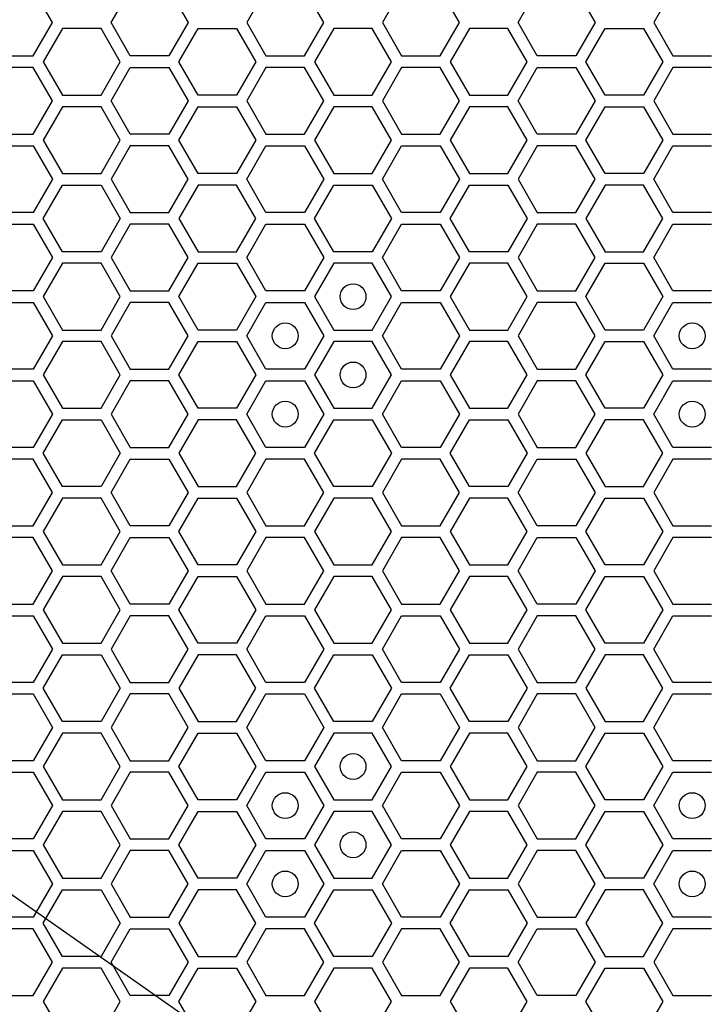
# Model space of a CAD drawing. Units: millimetres. Extents: x 0 to 420, y 0 to 297.
# Drawn here: x 55 to 60, y 245 to 252 of the extents above; entities that cross this region are included whole.
import ezdxf

# ---------------------------------------------------------------- set-up
doc = ezdxf.new("R2010")
doc.units = ezdxf.units.MM
doc.header["$LTSCALE"] = 23.1
doc.layers.add('03___PRT_ALL_CURVES', color=7, linetype='CONTINUOUS')

msp = doc.modelspace()

# ---------------------------------------------------------------- linework, layer by layer
at = {"layer": '03___PRT_ALL_CURVES', "color": 40, "linetype": 'CONTINUOUS'}
for p, q in [((55.042615, 252.283158), (54.893658, 252.541158)), ((55.496369, 252.283158), (55.645325, 252.541158)), ((55.943238, 252.541158), (56.092195, 252.283158)), ((56.694965, 252.541158), (56.546009, 252.283158)), ((57.141835, 252.283158), (56.992878, 252.541158)), ((57.744605, 252.541158), (57.595649, 252.283158)), ((58.191475, 252.283158), (58.042518, 252.541158)), ((58.645229, 252.283158), (58.794185, 252.541158)), ((59.092098, 252.541158), (59.241055, 252.283158)), ((59.843825, 252.541158), (59.694869, 252.283158)), ((54.893658, 252.025158), (55.042615, 252.283158)), ((55.12054, 252.238158), (54.971583, 251.980158)), ((55.418452, 252.238158), (55.12054, 252.238158)), ((55.567409, 251.980158), (55.418452, 252.238158)), ((55.645325, 252.025158), (55.496369, 252.283158)), ((56.092195, 252.283158), (55.943238, 252.025158)), ((56.021198, 251.980158), (56.170154, 252.238158)), ((56.170154, 252.238158), (56.468067, 252.238158)), ((56.468067, 252.238158), (56.617023, 251.980158)), ((56.546009, 252.283158), (56.694965, 252.025158)), ((56.992878, 252.025158), (57.141835, 252.283158)), ((57.219777, 252.238158), (57.07082, 251.980158)), ((57.51769, 252.238158), (57.219777, 252.238158)), ((57.666646, 251.980158), (57.51769, 252.238158)), ((57.595649, 252.283158), (57.744605, 252.025158)), ((58.042518, 252.025158), (58.191475, 252.283158)), ((58.2694, 252.238158), (58.120443, 251.980158)), ((58.567312, 252.238158), (58.2694, 252.238158)), ((58.716269, 251.980158), (58.567312, 252.238158)), ((58.794185, 252.025158), (58.645229, 252.283158)), ((59.241055, 252.283158), (59.092098, 252.025158)), ((59.170058, 251.980158), (59.319014, 252.238158)), ((59.319014, 252.238158), (59.616927, 252.238158)), ((59.616927, 252.238158), (59.765883, 251.980158)), ((59.694869, 252.283158), (59.843825, 252.025158)), ((54.595745, 252.025158), (54.893658, 252.025158)), ((55.943238, 252.025158), (55.645325, 252.025158)), ((56.694965, 252.025158), (56.992878, 252.025158)), ((57.744605, 252.025158), (58.042518, 252.025158)), ((59.092098, 252.025158), (58.794185, 252.025158)), ((59.843825, 252.025158), (60.141738, 252.025158)), ((54.893658, 251.935158), (54.595745, 251.935158)), ((55.042615, 251.677158), (54.893658, 251.935158)), ((54.971583, 251.980158), (55.12054, 251.722158)), ((55.418452, 251.722158), (55.567409, 251.980158)), ((55.496369, 251.677158), (55.645325, 251.935158)), ((55.645325, 251.935158), (55.943238, 251.935158)), ((55.943238, 251.935158), (56.092195, 251.677158)), ((56.170154, 251.722158), (56.021198, 251.980158)), ((56.617023, 251.980158), (56.468067, 251.722158)), ((56.694965, 251.935158), (56.546009, 251.677158)), ((56.992878, 251.935158), (56.694965, 251.935158)), ((57.141835, 251.677158), (56.992878, 251.935158)), ((57.07082, 251.980158), (57.219777, 251.722158)), ((57.51769, 251.722158), (57.666646, 251.980158)), ((57.744605, 251.935158), (57.595649, 251.677158)), ((58.042518, 251.935158), (57.744605, 251.935158)), ((58.191475, 251.677158), (58.042518, 251.935158)), ((58.120443, 251.980158), (58.2694, 251.722158)), ((58.567312, 251.722158), (58.716269, 251.980158)), ((58.645229, 251.677158), (58.794185, 251.935158)), ((58.794185, 251.935158), (59.092098, 251.935158)), ((59.092098, 251.935158), (59.241055, 251.677158)), ((59.319014, 251.722158), (59.170058, 251.980158)), ((59.765883, 251.980158), (59.616927, 251.722158)), ((59.843825, 251.935158), (59.694869, 251.677158)), ((60.141738, 251.935158), (59.843825, 251.935158)), ((55.12054, 251.722158), (55.418452, 251.722158)), ((56.468067, 251.722158), (56.170154, 251.722158)), ((57.219777, 251.722158), (57.51769, 251.722158)), ((58.2694, 251.722158), (58.567312, 251.722158)), ((59.616927, 251.722158), (59.319014, 251.722158)), ((54.893658, 251.419158), (55.042615, 251.677158)), ((55.12054, 251.632158), (54.971583, 251.374158)), ((55.418452, 251.632158), (55.12054, 251.632158)), ((55.567409, 251.374158), (55.418452, 251.632158)), ((55.645325, 251.419158), (55.496369, 251.677158)), ((56.092195, 251.677158), (55.943238, 251.419158)), ((56.021198, 251.374158), (56.170154, 251.632158)), ((56.170154, 251.632158), (56.468067, 251.632158)), ((56.468067, 251.632158), (56.617023, 251.374158)), ((56.546009, 251.677158), (56.694965, 251.419158)), ((56.992878, 251.419158), (57.141835, 251.677158)), ((57.219777, 251.632158), (57.07082, 251.374158)), ((57.51769, 251.632158), (57.219777, 251.632158)), ((57.666646, 251.374158), (57.51769, 251.632158)), ((57.595649, 251.677158), (57.744605, 251.419158)), ((58.042518, 251.419158), (58.191475, 251.677158)), ((58.2694, 251.632158), (58.120443, 251.374158)), ((58.567312, 251.632158), (58.2694, 251.632158)), ((58.716269, 251.374158), (58.567312, 251.632158)), ((58.794185, 251.419158), (58.645229, 251.677158)), ((59.241055, 251.677158), (59.092098, 251.419158)), ((59.170058, 251.374158), (59.319014, 251.632158)), ((59.319014, 251.632158), (59.616927, 251.632158)), ((59.616927, 251.632158), (59.765883, 251.374158)), ((59.694869, 251.677158), (59.843825, 251.419158)), ((54.595745, 251.419158), (54.893658, 251.419158)), ((55.943238, 251.419158), (55.645325, 251.419158)), ((56.694965, 251.419158), (56.992878, 251.419158)), ((57.744605, 251.419158), (58.042518, 251.419158)), ((59.092098, 251.419158), (58.794185, 251.419158)), ((59.843825, 251.419158), (60.141738, 251.419158)), ((54.595745, 251.329158), (54.893658, 251.329158)), ((54.893658, 251.329158), (55.042615, 251.071158)), ((54.971583, 251.374158), (55.12054, 251.116158)), ((55.418452, 251.116158), (55.567409, 251.374158)), ((55.645325, 251.329158), (55.496369, 251.071158)), ((55.943238, 251.329158), (55.645325, 251.329158)), ((56.092195, 251.071158), (55.943238, 251.329158)), ((56.170154, 251.116158), (56.021198, 251.374158)), ((56.617023, 251.374158), (56.468067, 251.116158)), ((56.546009, 251.071158), (56.694965, 251.329158)), ((56.694965, 251.329158), (56.992878, 251.329158)), ((56.992878, 251.329158), (57.141835, 251.071158)), ((57.07082, 251.374158), (57.219777, 251.116158)), ((57.51769, 251.116158), (57.666646, 251.374158)), ((57.595649, 251.071158), (57.744605, 251.329158)), ((57.744605, 251.329158), (58.042518, 251.329158)), ((58.042518, 251.329158), (58.191475, 251.071158)), ((58.120443, 251.374158), (58.2694, 251.116158)), ((58.567312, 251.116158), (58.716269, 251.374158)), ((58.794185, 251.329158), (58.645229, 251.071158)), ((59.092098, 251.329158), (58.794185, 251.329158)), ((59.241055, 251.071158), (59.092098, 251.329158)), ((59.319014, 251.116158), (59.170058, 251.374158)), ((59.765883, 251.374158), (59.616927, 251.116158)), ((59.694869, 251.071158), (59.843825, 251.329158)), ((59.843825, 251.329158), (60.141738, 251.329158)), ((55.12054, 251.116158), (55.418452, 251.116158)), ((56.468067, 251.116158), (56.170154, 251.116158)), ((57.219777, 251.116158), (57.51769, 251.116158)), ((58.2694, 251.116158), (58.567312, 251.116158)), ((59.616927, 251.116158), (59.319014, 251.116158)), ((55.042615, 251.071158), (54.893658, 250.813158)), ((54.971583, 250.768158), (55.12054, 251.026158)), ((55.12054, 251.026158), (55.418452, 251.026158)), ((55.418452, 251.026158), (55.567409, 250.768158)), ((55.496369, 251.071158), (55.645325, 250.813158)), ((55.943238, 250.813158), (56.092195, 251.071158)), ((56.170154, 251.026158), (56.021198, 250.768158)), ((56.468067, 251.026158), (56.170154, 251.026158)), ((56.617023, 250.768158), (56.468067, 251.026158)), ((56.694965, 250.813158), (56.546009, 251.071158)), ((57.141835, 251.071158), (56.992878, 250.813158)), ((57.07082, 250.768158), (57.219777, 251.026158)), ((57.219777, 251.026158), (57.51769, 251.026158)), ((57.51769, 251.026158), (57.666646, 250.768158)), ((57.744605, 250.813158), (57.595649, 251.071158)), ((58.191475, 251.071158), (58.042518, 250.813158)), ((58.120443, 250.768158), (58.2694, 251.026158)), ((58.2694, 251.026158), (58.567312, 251.026158)), ((58.567312, 251.026158), (58.716269, 250.768158)), ((58.645229, 251.071158), (58.794185, 250.813158)), ((59.092098, 250.813158), (59.241055, 251.071158)), ((59.319014, 251.026158), (59.170058, 250.768158)), ((59.616927, 251.026158), (59.319014, 251.026158)), ((59.765883, 250.768158), (59.616927, 251.026158)), ((59.843825, 250.813158), (59.694869, 251.071158)), ((54.893658, 250.813158), (54.595745, 250.813158)), ((55.645325, 250.813158), (55.943238, 250.813158)), ((56.992878, 250.813158), (56.694965, 250.813158)), ((58.042518, 250.813158), (57.744605, 250.813158)), ((58.794185, 250.813158), (59.092098, 250.813158)), ((60.141738, 250.813158), (59.843825, 250.813158)), ((54.595745, 250.723158), (54.893658, 250.723158)), ((54.893658, 250.723158), (55.042615, 250.465158)), ((55.12054, 250.510158), (54.971583, 250.768158)), ((55.567409, 250.768158), (55.418452, 250.510158)), ((55.645325, 250.723158), (55.496369, 250.465158)), ((55.943238, 250.723158), (55.645325, 250.723158)), ((56.092195, 250.465158), (55.943238, 250.723158)), ((56.021198, 250.768158), (56.170154, 250.510158)), ((56.468067, 250.510158), (56.617023, 250.768158)), ((56.546009, 250.465158), (56.694965, 250.723158)), ((56.694965, 250.723158), (56.992878, 250.723158)), ((56.992878, 250.723158), (57.141835, 250.465158)), ((57.219777, 250.510158), (57.07082, 250.768158)), ((57.666646, 250.768158), (57.51769, 250.510158)), ((57.595649, 250.465158), (57.744605, 250.723158)), ((57.744605, 250.723158), (58.042518, 250.723158)), ((58.042518, 250.723158), (58.191475, 250.465158)), ((58.2694, 250.510158), (58.120443, 250.768158)), ((58.716269, 250.768158), (58.567312, 250.510158)), ((58.794185, 250.723158), (58.645229, 250.465158)), ((59.092098, 250.723158), (58.794185, 250.723158)), ((59.241055, 250.465158), (59.092098, 250.723158)), ((59.170058, 250.768158), (59.319014, 250.510158)), ((59.616927, 250.510158), (59.765883, 250.768158)), ((59.694869, 250.465158), (59.843825, 250.723158)), ((59.843825, 250.723158), (60.141738, 250.723158)), ((55.418452, 250.510158), (55.12054, 250.510158)), ((56.170154, 250.510158), (56.468067, 250.510158)), ((57.51769, 250.510158), (57.219777, 250.510158)), ((58.567312, 250.510158), (58.2694, 250.510158)), ((59.319014, 250.510158), (59.616927, 250.510158)), ((55.042615, 250.465158), (54.893658, 250.207158)), ((55.12054, 250.420158), (54.971583, 250.162158)), ((55.418452, 250.420158), (55.12054, 250.420158)), ((55.567409, 250.162158), (55.418452, 250.420158)), ((55.496369, 250.465158), (55.645325, 250.207158)), ((55.943238, 250.207158), (56.092195, 250.465158)), ((56.021198, 250.162158), (56.170154, 250.420158)), ((56.170154, 250.420158), (56.468067, 250.420158)), ((56.468067, 250.420158), (56.617023, 250.162158)), ((56.694965, 250.207158), (56.546009, 250.465158)), ((57.141835, 250.465158), (56.992878, 250.207158)), ((57.219777, 250.420158), (57.07082, 250.162158)), ((57.51769, 250.420158), (57.219777, 250.420158)), ((57.666646, 250.162158), (57.51769, 250.420158)), ((57.744605, 250.207158), (57.595649, 250.465158)), ((58.191475, 250.465158), (58.042518, 250.207158)), ((58.2694, 250.420158), (58.120443, 250.162158)), ((58.567312, 250.420158), (58.2694, 250.420158)), ((58.716269, 250.162158), (58.567312, 250.420158)), ((58.645229, 250.465158), (58.794185, 250.207158)), ((59.092098, 250.207158), (59.241055, 250.465158)), ((59.170058, 250.162158), (59.319014, 250.420158)), ((59.319014, 250.420158), (59.616927, 250.420158)), ((59.616927, 250.420158), (59.765883, 250.162158)), ((59.843825, 250.207158), (59.694869, 250.465158)), ((54.893658, 250.207158), (54.595745, 250.207158)), ((55.645325, 250.207158), (55.943238, 250.207158)), ((56.992878, 250.207158), (56.694965, 250.207158)), ((58.042518, 250.207158), (57.744605, 250.207158)), ((58.794185, 250.207158), (59.092098, 250.207158)), ((60.141738, 250.207158), (59.843825, 250.207158)), ((54.595745, 250.117158), (54.893658, 250.117158)), ((54.893658, 250.117158), (55.042615, 249.859158)), ((54.971583, 250.162158), (55.12054, 249.904158)), ((55.418452, 249.904158), (55.567409, 250.162158)), ((55.645325, 250.117158), (55.496369, 249.859158)), ((55.943238, 250.117158), (55.645325, 250.117158)), ((56.092195, 249.859158), (55.943238, 250.117158)), ((56.170154, 249.904158), (56.021198, 250.162158)), ((56.617023, 250.162158), (56.468067, 249.904158)), ((56.546009, 249.859158), (56.694965, 250.117158)), ((56.694965, 250.117158), (56.992878, 250.117158)), ((56.992878, 250.117158), (57.141835, 249.859158)), ((57.07082, 250.162158), (57.219777, 249.904158)), ((57.51769, 249.904158), (57.666646, 250.162158)), ((57.595649, 249.859158), (57.744605, 250.117158)), ((57.744605, 250.117158), (58.042518, 250.117158)), ((58.042518, 250.117158), (58.191475, 249.859158)), ((58.120443, 250.162158), (58.2694, 249.904158)), ((58.567312, 249.904158), (58.716269, 250.162158)), ((58.794185, 250.117158), (58.645229, 249.859158)), ((59.092098, 250.117158), (58.794185, 250.117158)), ((59.241055, 249.859158), (59.092098, 250.117158)), ((59.319014, 249.904158), (59.170058, 250.162158)), ((59.765883, 250.162158), (59.616927, 249.904158)), ((59.694869, 249.859158), (59.843825, 250.117158)), ((59.843825, 250.117158), (60.141738, 250.117158)), ((55.12054, 249.904158), (55.418452, 249.904158)), ((56.468067, 249.904158), (56.170154, 249.904158)), ((57.219777, 249.904158), (57.51769, 249.904158)), ((58.2694, 249.904158), (58.567312, 249.904158)), ((59.616927, 249.904158), (59.319014, 249.904158)), ((55.042615, 249.859158), (54.893658, 249.601158)), ((55.12054, 249.814158), (54.971583, 249.556158)), ((55.418452, 249.814158), (55.12054, 249.814158)), ((55.567409, 249.556158), (55.418452, 249.814158)), ((55.496369, 249.859158), (55.645325, 249.601158)), ((55.943238, 249.601158), (56.092195, 249.859158)), ((56.021198, 249.556158), (56.170154, 249.814158)), ((56.170154, 249.814158), (56.468067, 249.814158)), ((56.468067, 249.814158), (56.617023, 249.556158)), ((56.694965, 249.601158), (56.546009, 249.859158)), ((57.141835, 249.859158), (56.992878, 249.601158)), ((57.219777, 249.814158), (57.07082, 249.556158)), ((57.51769, 249.814158), (57.219777, 249.814158)), ((57.666646, 249.556158), (57.51769, 249.814158)), ((57.744605, 249.601158), (57.595649, 249.859158)), ((58.191475, 249.859158), (58.042518, 249.601158)), ((58.2694, 249.814158), (58.120443, 249.556158)), ((58.567312, 249.814158), (58.2694, 249.814158)), ((58.716269, 249.556158), (58.567312, 249.814158)), ((58.645229, 249.859158), (58.794185, 249.601158)), ((59.092098, 249.601158), (59.241055, 249.859158)), ((59.170058, 249.556158), (59.319014, 249.814158)), ((59.319014, 249.814158), (59.616927, 249.814158)), ((59.616927, 249.814158), (59.765883, 249.556158)), ((59.843825, 249.601158), (59.694869, 249.859158)), ((54.893658, 249.601158), (54.595745, 249.601158)), ((54.971583, 249.556158), (55.12054, 249.298158)), ((55.418452, 249.298158), (55.567409, 249.556158)), ((55.645325, 249.601158), (55.943238, 249.601158)), ((56.170154, 249.298158), (56.021198, 249.556158)), ((56.617023, 249.556158), (56.468067, 249.298158)), ((56.992878, 249.601158), (56.694965, 249.601158)), ((57.07082, 249.556158), (57.219777, 249.298158)), ((57.51769, 249.298158), (57.666646, 249.556158)), ((58.042518, 249.601158), (57.744605, 249.601158)), ((58.120443, 249.556158), (58.2694, 249.298158)), ((58.567312, 249.298158), (58.716269, 249.556158)), ((58.794185, 249.601158), (59.092098, 249.601158)), ((59.319014, 249.298158), (59.170058, 249.556158)), ((59.765883, 249.556158), (59.616927, 249.298158)), ((60.141738, 249.601158), (59.843825, 249.601158)), ((54.595745, 249.511158), (54.893658, 249.511158)), ((54.893658, 249.511158), (55.042615, 249.253158)), ((55.645325, 249.511158), (55.496369, 249.253158)), ((55.943238, 249.511158), (55.645325, 249.511158)), ((56.092195, 249.253158), (55.943238, 249.511158)), ((56.546009, 249.253158), (56.694965, 249.511158)), ((56.694965, 249.511158), (56.992878, 249.511158)), ((56.992878, 249.511158), (57.141835, 249.253158)), ((57.595649, 249.253158), (57.744605, 249.511158)), ((57.744605, 249.511158), (58.042518, 249.511158)), ((58.042518, 249.511158), (58.191475, 249.253158)), ((58.794185, 249.511158), (58.645229, 249.253158)), ((59.092098, 249.511158), (58.794185, 249.511158)), ((59.241055, 249.253158), (59.092098, 249.511158)), ((59.694869, 249.253158), (59.843825, 249.511158)), ((59.843825, 249.511158), (60.141738, 249.511158)), ((55.042615, 249.253158), (54.893658, 248.995158)), ((55.12054, 249.298158), (55.418452, 249.298158)), ((55.496369, 249.253158), (55.645325, 248.995158)), ((55.943238, 248.995158), (56.092195, 249.253158)), ((56.468067, 249.298158), (56.170154, 249.298158)), ((56.694965, 248.995158), (56.546009, 249.253158)), ((57.141835, 249.253158), (56.992878, 248.995158)), ((57.219777, 249.298158), (57.51769, 249.298158)), ((57.744605, 248.995158), (57.595649, 249.253158)), ((58.191475, 249.253158), (58.042518, 248.995158)), ((58.2694, 249.298158), (58.567312, 249.298158)), ((58.645229, 249.253158), (58.794185, 248.995158)), ((59.092098, 248.995158), (59.241055, 249.253158)), ((59.616927, 249.298158), (59.319014, 249.298158)), ((59.843825, 248.995158), (59.694869, 249.253158)), ((54.971583, 248.950158), (55.12054, 249.208158)), ((55.12054, 249.208158), (55.418452, 249.208158)), ((55.418452, 249.208158), (55.567409, 248.950158)), ((56.170154, 249.208158), (56.021198, 248.950158)), ((56.468067, 249.208158), (56.170154, 249.208158)), ((56.617023, 248.950158), (56.468067, 249.208158)), ((57.07082, 248.950158), (57.219777, 249.208158)), ((57.219777, 249.208158), (57.51769, 249.208158)), ((57.51769, 249.208158), (57.666646, 248.950158)), ((58.120443, 248.950158), (58.2694, 249.208158)), ((58.2694, 249.208158), (58.567312, 249.208158)), ((58.567312, 249.208158), (58.716269, 248.950158)), ((59.319014, 249.208158), (59.170058, 248.950158)), ((59.616927, 249.208158), (59.319014, 249.208158)), ((59.765883, 248.950158), (59.616927, 249.208158)), ((54.893658, 248.995158), (54.595745, 248.995158)), ((55.12054, 248.692158), (54.971583, 248.950158)), ((55.567409, 248.950158), (55.418452, 248.692158)), ((55.645325, 248.995158), (55.943238, 248.995158)), ((56.021198, 248.950158), (56.170154, 248.692158)), ((56.468067, 248.692158), (56.617023, 248.950158)), ((56.992878, 248.995158), (56.694965, 248.995158)), ((57.219777, 248.692158), (57.07082, 248.950158)), ((57.666646, 248.950158), (57.51769, 248.692158)), ((58.042518, 248.995158), (57.744605, 248.995158)), ((58.2694, 248.692158), (58.120443, 248.950158)), ((58.716269, 248.950158), (58.567312, 248.692158)), ((58.794185, 248.995158), (59.092098, 248.995158)), ((59.170058, 248.950158), (59.319014, 248.692158)), ((59.616927, 248.692158), (59.765883, 248.950158)), ((60.141738, 248.995158), (59.843825, 248.995158)), ((54.893658, 248.905158), (54.595745, 248.905158)), ((55.042615, 248.647158), (54.893658, 248.905158)), ((55.496369, 248.647158), (55.645325, 248.905158)), ((55.645325, 248.905158), (55.943238, 248.905158)), ((55.943238, 248.905158), (56.092195, 248.647158)), ((56.694965, 248.905158), (56.546009, 248.647158)), ((56.992878, 248.905158), (56.694965, 248.905158)), ((57.141835, 248.647158), (56.992878, 248.905158)), ((57.744605, 248.905158), (57.595649, 248.647158)), ((58.042518, 248.905158), (57.744605, 248.905158)), ((58.191475, 248.647158), (58.042518, 248.905158)), ((58.645229, 248.647158), (58.794185, 248.905158)), ((58.794185, 248.905158), (59.092098, 248.905158)), ((59.092098, 248.905158), (59.241055, 248.647158)), ((59.843825, 248.905158), (59.694869, 248.647158)), ((60.141738, 248.905158), (59.843825, 248.905158)), ((54.893658, 248.389158), (55.042615, 248.647158)), ((55.418452, 248.692158), (55.12054, 248.692158)), ((55.645325, 248.389158), (55.496369, 248.647158)), ((56.092195, 248.647158), (55.943238, 248.389158)), ((56.170154, 248.692158), (56.468067, 248.692158)), ((56.546009, 248.647158), (56.694965, 248.389158)), ((56.992878, 248.389158), (57.141835, 248.647158)), ((57.51769, 248.692158), (57.219777, 248.692158)), ((57.595649, 248.647158), (57.744605, 248.389158)), ((58.042518, 248.389158), (58.191475, 248.647158)), ((58.567312, 248.692158), (58.2694, 248.692158)), ((58.794185, 248.389158), (58.645229, 248.647158)), ((59.241055, 248.647158), (59.092098, 248.389158)), ((59.319014, 248.692158), (59.616927, 248.692158)), ((59.694869, 248.647158), (59.843825, 248.389158)), ((55.12054, 248.602158), (54.971583, 248.344158)), ((55.418452, 248.602158), (55.12054, 248.602158)), ((55.567409, 248.344158), (55.418452, 248.602158)), ((56.021198, 248.344158), (56.170154, 248.602158)), ((56.170154, 248.602158), (56.468067, 248.602158)), ((56.468067, 248.602158), (56.617023, 248.344158)), ((57.219777, 248.602158), (57.07082, 248.344158)), ((57.51769, 248.602158), (57.219777, 248.602158)), ((57.666646, 248.344158), (57.51769, 248.602158)), ((58.2694, 248.602158), (58.120443, 248.344158)), ((58.567312, 248.602158), (58.2694, 248.602158)), ((58.716269, 248.344158), (58.567312, 248.602158)), ((59.170058, 248.344158), (59.319014, 248.602158)), ((59.319014, 248.602158), (59.616927, 248.602158)), ((59.616927, 248.602158), (59.765883, 248.344158)), ((54.595745, 248.389158), (54.893658, 248.389158)), ((54.971583, 248.344158), (55.12054, 248.086158)), ((55.418452, 248.086158), (55.567409, 248.344158)), ((55.943238, 248.389158), (55.645325, 248.389158)), ((56.170154, 248.086158), (56.021198, 248.344158)), ((56.617023, 248.344158), (56.468067, 248.086158)), ((56.694965, 248.389158), (56.992878, 248.389158)), ((57.07082, 248.344158), (57.219777, 248.086158)), ((57.51769, 248.086158), (57.666646, 248.344158)), ((57.744605, 248.389158), (58.042518, 248.389158)), ((58.120443, 248.344158), (58.2694, 248.086158)), ((58.567312, 248.086158), (58.716269, 248.344158)), ((59.092098, 248.389158), (58.794185, 248.389158)), ((59.319014, 248.086158), (59.170058, 248.344158)), ((59.765883, 248.344158), (59.616927, 248.086158)), ((59.843825, 248.389158), (60.141738, 248.389158)), ((54.893658, 248.299158), (54.595745, 248.299158)), ((55.042615, 248.041158), (54.893658, 248.299158)), ((55.496369, 248.041158), (55.645325, 248.299158)), ((55.645325, 248.299158), (55.943238, 248.299158)), ((55.943238, 248.299158), (56.092195, 248.041158)), ((56.694965, 248.299158), (56.546009, 248.041158)), ((56.992878, 248.299158), (56.694965, 248.299158)), ((57.141835, 248.041158), (56.992878, 248.299158)), ((57.744605, 248.299158), (57.595649, 248.041158)), ((58.042518, 248.299158), (57.744605, 248.299158)), ((58.191475, 248.041158), (58.042518, 248.299158)), ((58.645229, 248.041158), (58.794185, 248.299158)), ((58.794185, 248.299158), (59.092098, 248.299158)), ((59.092098, 248.299158), (59.241055, 248.041158)), ((59.843825, 248.299158), (59.694869, 248.041158)), ((60.141738, 248.299158), (59.843825, 248.299158)), ((54.893658, 247.783158), (55.042615, 248.041158)), ((55.12054, 248.086158), (55.418452, 248.086158)), ((55.645325, 247.783158), (55.496369, 248.041158)), ((56.092195, 248.041158), (55.943238, 247.783158)), ((56.468067, 248.086158), (56.170154, 248.086158)), ((56.546009, 248.041158), (56.694965, 247.783158)), ((56.992878, 247.783158), (57.141835, 248.041158)), ((57.219777, 248.086158), (57.51769, 248.086158)), ((57.595649, 248.041158), (57.744605, 247.783158)), ((58.042518, 247.783158), (58.191475, 248.041158)), ((58.2694, 248.086158), (58.567312, 248.086158)), ((58.794185, 247.783158), (58.645229, 248.041158)), ((59.241055, 248.041158), (59.092098, 247.783158)), ((59.616927, 248.086158), (59.319014, 248.086158)), ((59.694869, 248.041158), (59.843825, 247.783158)), ((55.12054, 247.996158), (54.971583, 247.738158)), ((55.418452, 247.996158), (55.12054, 247.996158)), ((55.567409, 247.738158), (55.418452, 247.996158)), ((56.021198, 247.738158), (56.170154, 247.996158)), ((56.170154, 247.996158), (56.468067, 247.996158)), ((56.468067, 247.996158), (56.617023, 247.738158)), ((57.219777, 247.996158), (57.07082, 247.738158)), ((57.51769, 247.996158), (57.219777, 247.996158)), ((57.666646, 247.738158), (57.51769, 247.996158)), ((58.2694, 247.996158), (58.120443, 247.738158)), ((58.567312, 247.996158), (58.2694, 247.996158)), ((58.716269, 247.738158), (58.567312, 247.996158)), ((59.170058, 247.738158), (59.319014, 247.996158)), ((59.319014, 247.996158), (59.616927, 247.996158)), ((59.616927, 247.996158), (59.765883, 247.738158)), ((54.595745, 247.783158), (54.893658, 247.783158)), ((54.971583, 247.738158), (55.12054, 247.480158)), ((55.418452, 247.480158), (55.567409, 247.738158)), ((55.943238, 247.783158), (55.645325, 247.783158)), ((56.170154, 247.480158), (56.021198, 247.738158)), ((56.617023, 247.738158), (56.468067, 247.480158)), ((56.694965, 247.783158), (56.992878, 247.783158)), ((57.07082, 247.738158), (57.219777, 247.480158)), ((57.51769, 247.480158), (57.666646, 247.738158)), ((57.744605, 247.783158), (58.042518, 247.783158)), ((58.120443, 247.738158), (58.2694, 247.480158)), ((58.567312, 247.480158), (58.716269, 247.738158)), ((59.092098, 247.783158), (58.794185, 247.783158)), ((59.319014, 247.480158), (59.170058, 247.738158)), ((59.765883, 247.738158), (59.616927, 247.480158)), ((59.843825, 247.783158), (60.141738, 247.783158)), ((54.595745, 247.693158), (54.893658, 247.693158)), ((54.893658, 247.693158), (55.042615, 247.435158)), ((55.645325, 247.693158), (55.496369, 247.435158)), ((55.943238, 247.693158), (55.645325, 247.693158)), ((56.092195, 247.435158), (55.943238, 247.693158)), ((56.546009, 247.435158), (56.694965, 247.693158)), ((56.694965, 247.693158), (56.992878, 247.693158)), ((56.992878, 247.693158), (57.141835, 247.435158)), ((57.595649, 247.435158), (57.744605, 247.693158)), ((57.744605, 247.693158), (58.042518, 247.693158)), ((58.042518, 247.693158), (58.191475, 247.435158)), ((58.794185, 247.693158), (58.645229, 247.435158)), ((59.092098, 247.693158), (58.794185, 247.693158)), ((59.241055, 247.435158), (59.092098, 247.693158)), ((59.694869, 247.435158), (59.843825, 247.693158)), ((59.843825, 247.693158), (60.141738, 247.693158)), ((55.042615, 247.435158), (54.893658, 247.177158)), ((55.12054, 247.480158), (55.418452, 247.480158)), ((55.496369, 247.435158), (55.645325, 247.177158)), ((55.943238, 247.177158), (56.092195, 247.435158)), ((56.468067, 247.480158), (56.170154, 247.480158)), ((56.694965, 247.177158), (56.546009, 247.435158)), ((57.141835, 247.435158), (56.992878, 247.177158)), ((57.219777, 247.480158), (57.51769, 247.480158)), ((57.744605, 247.177158), (57.595649, 247.435158)), ((58.191475, 247.435158), (58.042518, 247.177158)), ((58.2694, 247.480158), (58.567312, 247.480158)), ((58.645229, 247.435158), (58.794185, 247.177158)), ((59.092098, 247.177158), (59.241055, 247.435158)), ((59.616927, 247.480158), (59.319014, 247.480158)), ((59.843825, 247.177158), (59.694869, 247.435158)), ((54.971583, 247.132158), (55.12054, 247.390158)), ((55.12054, 247.390158), (55.418452, 247.390158)), ((55.418452, 247.390158), (55.567409, 247.132158)), ((56.170154, 247.390158), (56.021198, 247.132158)), ((56.468067, 247.390158), (56.170154, 247.390158)), ((56.617023, 247.132158), (56.468067, 247.390158)), ((57.07082, 247.132158), (57.219777, 247.390158)), ((57.219777, 247.390158), (57.51769, 247.390158)), ((57.51769, 247.390158), (57.666646, 247.132158)), ((58.120443, 247.132158), (58.2694, 247.390158)), ((58.2694, 247.390158), (58.567312, 247.390158)), ((58.567312, 247.390158), (58.716269, 247.132158)), ((59.319014, 247.390158), (59.170058, 247.132158)), ((59.616927, 247.390158), (59.319014, 247.390158)), ((59.765883, 247.132158), (59.616927, 247.390158)), ((54.893658, 247.177158), (54.595745, 247.177158)), ((55.12054, 246.874158), (54.971583, 247.132158)), ((55.567409, 247.132158), (55.418452, 246.874158)), ((55.645325, 247.177158), (55.943238, 247.177158)), ((56.021198, 247.132158), (56.170154, 246.874158)), ((56.468067, 246.874158), (56.617023, 247.132158)), ((56.992878, 247.177158), (56.694965, 247.177158)), ((57.219777, 246.874158), (57.07082, 247.132158)), ((57.666646, 247.132158), (57.51769, 246.874158)), ((58.042518, 247.177158), (57.744605, 247.177158)), ((58.2694, 246.874158), (58.120443, 247.132158)), ((58.716269, 247.132158), (58.567312, 246.874158)), ((58.794185, 247.177158), (59.092098, 247.177158)), ((59.170058, 247.132158), (59.319014, 246.874158)), ((59.616927, 246.874158), (59.765883, 247.132158)), ((60.141738, 247.177158), (59.843825, 247.177158)), ((54.595745, 247.087158), (54.893658, 247.087158)), ((54.893658, 247.087158), (55.042615, 246.829158)), ((55.645325, 247.087158), (55.496369, 246.829158)), ((55.943238, 247.087158), (55.645325, 247.087158)), ((56.092195, 246.829158), (55.943238, 247.087158)), ((56.546009, 246.829158), (56.694965, 247.087158)), ((56.694965, 247.087158), (56.992878, 247.087158)), ((56.992878, 247.087158), (57.141835, 246.829158)), ((57.595649, 246.829158), (57.744605, 247.087158)), ((57.744605, 247.087158), (58.042518, 247.087158)), ((58.042518, 247.087158), (58.191475, 246.829158)), ((58.794185, 247.087158), (58.645229, 246.829158)), ((59.092098, 247.087158), (58.794185, 247.087158)), ((59.241055, 246.829158), (59.092098, 247.087158)), ((59.694869, 246.829158), (59.843825, 247.087158)), ((59.843825, 247.087158), (60.141738, 247.087158)), ((55.042615, 246.829158), (54.893658, 246.571158)), ((55.418452, 246.874158), (55.12054, 246.874158)), ((55.496369, 246.829158), (55.645325, 246.571158)), ((55.943238, 246.571158), (56.092195, 246.829158)), ((56.170154, 246.874158), (56.468067, 246.874158)), ((56.694965, 246.571158), (56.546009, 246.829158)), ((57.141835, 246.829158), (56.992878, 246.571158)), ((57.51769, 246.874158), (57.219777, 246.874158)), ((57.744605, 246.571158), (57.595649, 246.829158)), ((58.191475, 246.829158), (58.042518, 246.571158)), ((58.567312, 246.874158), (58.2694, 246.874158)), ((58.645229, 246.829158), (58.794185, 246.571158)), ((59.092098, 246.571158), (59.241055, 246.829158)), ((59.319014, 246.874158), (59.616927, 246.874158)), ((59.843825, 246.571158), (59.694869, 246.829158)), ((55.12054, 246.784158), (54.971583, 246.526158)), ((55.418452, 246.784158), (55.12054, 246.784158)), ((55.567409, 246.526158), (55.418452, 246.784158)), ((56.021198, 246.526158), (56.170154, 246.784158)), ((56.170154, 246.784158), (56.468067, 246.784158)), ((56.468067, 246.784158), (56.617023, 246.526158)), ((57.219777, 246.784158), (57.07082, 246.526158)), ((57.51769, 246.784158), (57.219777, 246.784158)), ((57.666646, 246.526158), (57.51769, 246.784158)), ((58.2694, 246.784158), (58.120443, 246.526158)), ((58.567312, 246.784158), (58.2694, 246.784158)), ((58.716269, 246.526158), (58.567312, 246.784158)), ((59.170058, 246.526158), (59.319014, 246.784158)), ((59.319014, 246.784158), (59.616927, 246.784158)), ((59.616927, 246.784158), (59.765883, 246.526158)), ((54.893658, 246.571158), (54.595745, 246.571158)), ((54.971583, 246.526158), (55.12054, 246.268158)), ((55.418452, 246.268158), (55.567409, 246.526158)), ((55.645325, 246.571158), (55.943238, 246.571158)), ((56.170154, 246.268158), (56.021198, 246.526158)), ((56.617023, 246.526158), (56.468067, 246.268158)), ((56.992878, 246.571158), (56.694965, 246.571158)), ((57.07082, 246.526158), (57.219777, 246.268158)), ((57.51769, 246.268158), (57.666646, 246.526158)), ((58.042518, 246.571158), (57.744605, 246.571158)), ((58.120443, 246.526158), (58.2694, 246.268158)), ((58.567312, 246.268158), (58.716269, 246.526158)), ((58.794185, 246.571158), (59.092098, 246.571158)), ((59.319014, 246.268158), (59.170058, 246.526158)), ((59.765883, 246.526158), (59.616927, 246.268158)), ((60.141738, 246.571158), (59.843825, 246.571158)), ((54.595745, 246.481158), (54.893658, 246.481158)), ((54.893658, 246.481158), (55.042615, 246.223158)), ((55.645325, 246.481158), (55.496369, 246.223158)), ((55.943238, 246.481158), (55.645325, 246.481158)), ((56.092195, 246.223158), (55.943238, 246.481158)), ((56.546009, 246.223158), (56.694965, 246.481158)), ((56.694965, 246.481158), (56.992878, 246.481158)), ((56.992878, 246.481158), (57.141835, 246.223158)), ((57.595649, 246.223158), (57.744605, 246.481158)), ((57.744605, 246.481158), (58.042518, 246.481158)), ((58.042518, 246.481158), (58.191475, 246.223158)), ((58.794185, 246.481158), (58.645229, 246.223158)), ((59.092098, 246.481158), (58.794185, 246.481158)), ((59.241055, 246.223158), (59.092098, 246.481158)), ((59.694869, 246.223158), (59.843825, 246.481158)), ((59.843825, 246.481158), (60.141738, 246.481158)), ((55.042615, 246.223158), (54.893658, 245.965158)), ((55.12054, 246.268158), (55.418452, 246.268158)), ((55.496369, 246.223158), (55.645325, 245.965158)), ((55.943238, 245.965158), (56.092195, 246.223158)), ((56.468067, 246.268158), (56.170154, 246.268158)), ((56.694965, 245.965158), (56.546009, 246.223158)), ((57.141835, 246.223158), (56.992878, 245.965158)), ((57.219777, 246.268158), (57.51769, 246.268158)), ((57.744605, 245.965158), (57.595649, 246.223158)), ((58.191475, 246.223158), (58.042518, 245.965158)), ((58.2694, 246.268158), (58.567312, 246.268158)), ((58.645229, 246.223158), (58.794185, 245.965158)), ((59.092098, 245.965158), (59.241055, 246.223158)), ((59.616927, 246.268158), (59.319014, 246.268158)), ((59.843825, 245.965158), (59.694869, 246.223158)), ((55.12054, 246.178158), (54.971583, 245.920158)), ((55.418452, 246.178158), (55.12054, 246.178158)), ((55.567409, 245.920158), (55.418452, 246.178158)), ((56.021198, 245.920158), (56.170154, 246.178158)), ((56.170154, 246.178158), (56.468067, 246.178158)), ((56.468067, 246.178158), (56.617023, 245.920158)), ((57.219777, 246.178158), (57.07082, 245.920158)), ((57.51769, 246.178158), (57.219777, 246.178158)), ((57.666646, 245.920158), (57.51769, 246.178158)), ((58.2694, 246.178158), (58.120443, 245.920158)), ((58.567312, 246.178158), (58.2694, 246.178158)), ((58.716269, 245.920158), (58.567312, 246.178158)), ((59.170058, 245.920158), (59.319014, 246.178158)), ((59.319014, 246.178158), (59.616927, 246.178158)), ((59.616927, 246.178158), (59.765883, 245.920158)), ((54.893658, 245.965158), (54.595745, 245.965158)), ((54.971583, 245.920158), (55.12054, 245.662158)), ((55.418452, 245.662158), (55.567409, 245.920158)), ((55.645325, 245.965158), (55.943238, 245.965158)), ((56.170154, 245.662158), (56.021198, 245.920158)), ((56.617023, 245.920158), (56.468067, 245.662158)), ((56.992878, 245.965158), (56.694965, 245.965158)), ((57.07082, 245.920158), (57.219777, 245.662158)), ((57.51769, 245.662158), (57.666646, 245.920158)), ((58.042518, 245.965158), (57.744605, 245.965158)), ((58.120443, 245.920158), (58.2694, 245.662158)), ((58.567312, 245.662158), (58.716269, 245.920158)), ((58.794185, 245.965158), (59.092098, 245.965158)), ((59.319014, 245.662158), (59.170058, 245.920158)), ((59.765883, 245.920158), (59.616927, 245.662158)), ((60.141738, 245.965158), (59.843825, 245.965158)), ((54.595745, 245.875158), (54.893658, 245.875158)), ((54.893658, 245.875158), (55.042615, 245.617158)), ((55.645325, 245.875158), (55.496369, 245.617158)), ((55.943238, 245.875158), (55.645325, 245.875158)), ((56.092195, 245.617158), (55.943238, 245.875158)), ((56.546009, 245.617158), (56.694965, 245.875158)), ((56.694965, 245.875158), (56.992878, 245.875158)), ((56.992878, 245.875158), (57.141835, 245.617158)), ((57.595649, 245.617158), (57.744605, 245.875158)), ((57.744605, 245.875158), (58.042518, 245.875158)), ((58.042518, 245.875158), (58.191475, 245.617158)), ((58.794185, 245.875158), (58.645229, 245.617158)), ((59.092098, 245.875158), (58.794185, 245.875158)), ((59.241055, 245.617158), (59.092098, 245.875158)), ((59.694869, 245.617158), (59.843825, 245.875158)), ((59.843825, 245.875158), (60.141738, 245.875158)), ((55.042615, 245.617158), (54.893658, 245.359158)), ((55.12054, 245.662158), (55.418452, 245.662158)), ((55.496369, 245.617158), (55.645325, 245.359158)), ((55.943238, 245.359158), (56.092195, 245.617158)), ((56.468067, 245.662158), (56.170154, 245.662158)), ((56.694965, 245.359158), (56.546009, 245.617158)), ((57.141835, 245.617158), (56.992878, 245.359158)), ((57.219777, 245.662158), (57.51769, 245.662158)), ((57.744605, 245.359158), (57.595649, 245.617158)), ((58.191475, 245.617158), (58.042518, 245.359158)), ((58.2694, 245.662158), (58.567312, 245.662158)), ((58.645229, 245.617158), (58.794185, 245.359158)), ((59.092098, 245.359158), (59.241055, 245.617158)), ((59.616927, 245.662158), (59.319014, 245.662158)), ((59.843825, 245.359158), (59.694869, 245.617158)), ((54.971583, 245.314158), (55.12054, 245.572158)), ((55.12054, 245.572158), (55.418452, 245.572158)), ((55.418452, 245.572158), (55.567409, 245.314158)), ((56.170154, 245.572158), (56.021198, 245.314158)), ((56.468067, 245.572158), (56.170154, 245.572158)), ((56.617023, 245.314158), (56.468067, 245.572158)), ((57.07082, 245.314158), (57.219777, 245.572158)), ((57.219777, 245.572158), (57.51769, 245.572158)), ((57.51769, 245.572158), (57.666646, 245.314158)), ((58.120443, 245.314158), (58.2694, 245.572158)), ((58.2694, 245.572158), (58.567312, 245.572158)), ((58.567312, 245.572158), (58.716269, 245.314158)), ((59.319014, 245.572158), (59.170058, 245.314158)), ((59.616927, 245.572158), (59.319014, 245.572158)), ((59.765883, 245.314158), (59.616927, 245.572158)), ((54.893658, 245.359158), (54.595745, 245.359158)), ((55.12054, 245.056158), (54.971583, 245.314158)), ((55.567409, 245.314158), (55.418452, 245.056158)), ((55.645325, 245.359158), (55.943238, 245.359158)), ((56.021198, 245.314158), (56.170154, 245.056158)), ((56.468067, 245.056158), (56.617023, 245.314158)), ((56.992878, 245.359158), (56.694965, 245.359158)), ((57.219777, 245.056158), (57.07082, 245.314158)), ((57.666646, 245.314158), (57.51769, 245.056158)), ((58.042518, 245.359158), (57.744605, 245.359158)), ((58.2694, 245.056158), (58.120443, 245.314158)), ((58.716269, 245.314158), (58.567312, 245.056158)), ((58.794185, 245.359158), (59.092098, 245.359158)), ((59.170058, 245.314158), (59.319014, 245.056158)), ((59.616927, 245.056158), (59.765883, 245.314158)), ((60.141738, 245.359158), (59.843825, 245.359158)), ((54.893658, 245.269158), (54.595745, 245.269158)), ((55.042615, 245.011158), (54.893658, 245.269158)), ((55.496369, 245.011158), (55.645325, 245.269158)), ((55.645325, 245.269158), (55.943238, 245.269158)), ((55.943238, 245.269158), (56.092195, 245.011158)), ((56.694965, 245.269158), (56.546009, 245.011158)), ((56.992878, 245.269158), (56.694965, 245.269158)), ((57.141835, 245.011158), (56.992878, 245.269158)), ((57.744605, 245.269158), (57.595649, 245.011158)), ((58.042518, 245.269158), (57.744605, 245.269158)), ((58.191475, 245.011158), (58.042518, 245.269158)), ((58.645229, 245.011158), (58.794185, 245.269158)), ((58.794185, 245.269158), (59.092098, 245.269158)), ((59.092098, 245.269158), (59.241055, 245.011158)), ((59.843825, 245.269158), (59.694869, 245.011158)), ((60.141738, 245.269158), (59.843825, 245.269158)), ((54.893658, 244.753158), (55.042615, 245.011158)), ((55.418452, 245.056158), (55.12054, 245.056158)), ((55.645325, 244.753158), (55.496369, 245.011158)), ((56.092195, 245.011158), (55.943238, 244.753158)), ((56.170154, 245.056158), (56.468067, 245.056158)), ((56.546009, 245.011158), (56.694965, 244.753158)), ((56.992878, 244.753158), (57.141835, 245.011158)), ((57.51769, 245.056158), (57.219777, 245.056158)), ((57.595649, 245.011158), (57.744605, 244.753158)), ((58.042518, 244.753158), (58.191475, 245.011158)), ((58.567312, 245.056158), (58.2694, 245.056158)), ((58.794185, 244.753158), (58.645229, 245.011158)), ((59.241055, 245.011158), (59.092098, 244.753158)), ((59.319014, 245.056158), (59.616927, 245.056158)), ((59.694869, 245.011158), (59.843825, 244.753158)), ((55.12054, 244.966158), (54.971583, 244.708158)), ((55.418452, 244.966158), (55.12054, 244.966158)), ((55.567409, 244.708158), (55.418452, 244.966158)), ((56.021198, 244.708158), (56.170154, 244.966158)), ((56.170154, 244.966158), (56.468067, 244.966158)), ((56.468067, 244.966158), (56.617023, 244.708158)), ((57.219777, 244.966158), (57.07082, 244.708158)), ((57.51769, 244.966158), (57.219777, 244.966158)), ((57.666646, 244.708158), (57.51769, 244.966158)), ((58.2694, 244.966158), (58.120443, 244.708158)), ((58.567312, 244.966158), (58.2694, 244.966158)), ((58.716269, 244.708158), (58.567312, 244.966158)), ((59.170058, 244.708158), (59.319014, 244.966158)), ((59.319014, 244.966158), (59.616927, 244.966158)), ((59.616927, 244.966158), (59.765883, 244.708158)), ((54.595745, 244.753158), (54.893658, 244.753158)), ((54.971583, 244.708158), (55.12054, 244.450158)), ((55.418452, 244.450158), (55.567409, 244.708158)), ((55.943238, 244.753158), (55.645325, 244.753158)), ((56.170154, 244.450158), (56.021198, 244.708158)), ((56.617023, 244.708158), (56.468067, 244.450158)), ((56.694965, 244.753158), (56.992878, 244.753158)), ((57.07082, 244.708158), (57.219777, 244.450158)), ((57.51769, 244.450158), (57.666646, 244.708158)), ((57.744605, 244.753158), (58.042518, 244.753158)), ((58.120443, 244.708158), (58.2694, 244.450158)), ((58.567312, 244.450158), (58.716269, 244.708158)), ((59.092098, 244.753158), (58.794185, 244.753158)), ((59.319014, 244.450158), (59.170058, 244.708158)), ((59.765883, 244.708158), (59.616927, 244.450158)), ((59.843825, 244.753158), (60.141738, 244.753158))]:
    msp.add_line(p, q, dxfattribs=at)
at = {"layer": '03___PRT_ALL_CURVES', "color": 7, "linetype": 'CONTINUOUS'}
msp.add_line((60.00444, 241.83709), (50.16426, 248.727258), dxfattribs=at)
for centre in [(57.368733, 250.162158), (56.843922, 249.859158), (59.992782, 249.859158), (57.368733, 249.556158), (56.843922, 249.253158), (59.992782, 249.253158), (57.368733, 246.526158), (56.843922, 246.223158), (59.992782, 246.223158), (57.368733, 245.920158), (56.843922, 245.617158), (59.992782, 245.617158)]:
    msp.add_circle(centre, 0.0999, dxfattribs=at)

doc.saveas('drawing.dxf')
